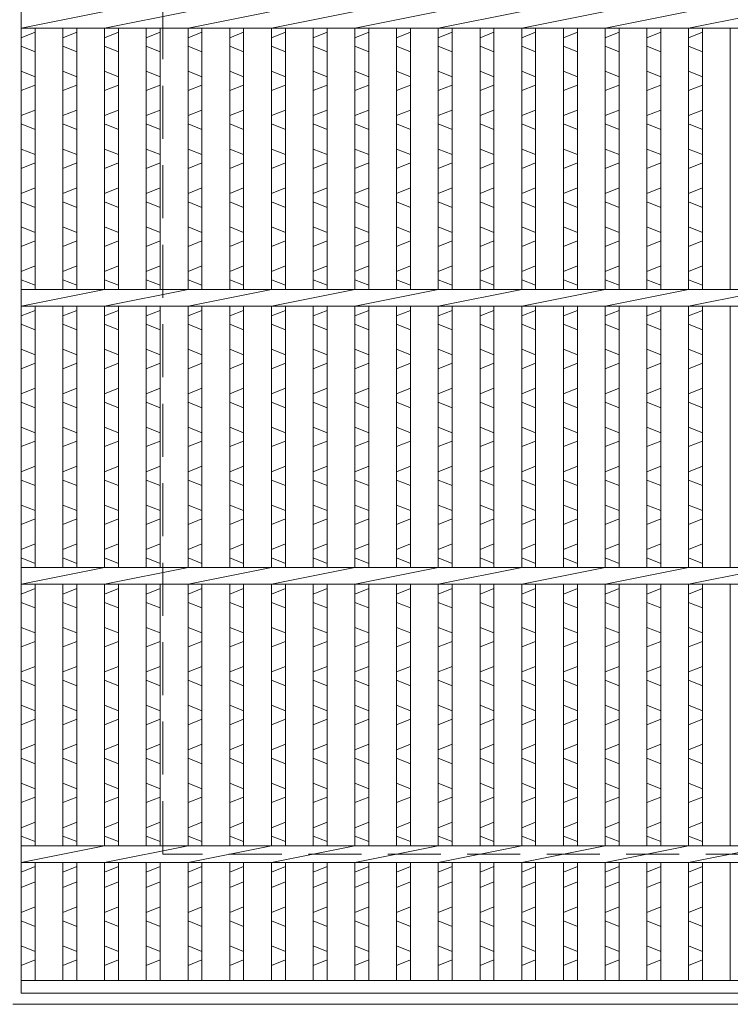
# Model space of a CAD drawing. Units: millimetres. Extents: x -180 to 3168, y -590 to 1778.
# Drawn here: x 79 to 335, y -176 to 178 of the extents above; entities that cross this region are included whole.
import ezdxf

# ---------------------------------------------------------------- set-up
doc = ezdxf.new("R2010")
doc.units = ezdxf.units.MM
doc.linetypes.add('HIDDEN', pattern=[9.525, 6.35, -3.175])
for name, color, linetype, lineweight in [('エンボス', 4, 'Continuous', 5), ('受け枠', 3, 'Continuous', 9), ('本体', 7, 'Continuous', 13)]:
    doc.layers.add(name, color=color, linetype=linetype, lineweight=lineweight)

msp = doc.modelspace()

# ---------------------------------------------------------------- linework, layer by layer
at = {"layer": 'エンボス', "linetype": 'Continuous'}
for p, q in [((79.681, 171.294), (84.681, 173.294)), ((94.681, 171.294), (99.681, 173.294)), ((109.681, 171.294), (114.681, 173.294)), ((124.681, 171.294), (129.681, 173.294)), ((139.681, 171.294), (144.681, 173.294)), ((154.681, 171.294), (159.681, 173.294)), ((169.681, 171.294), (174.681, 173.294)), ((184.681, 171.294), (189.681, 173.294)), ((199.681, 171.294), (204.681, 173.294)), ((214.681, 171.294), (219.681, 173.294)), ((229.681, 171.294), (234.681, 173.294)), ((244.681, 171.294), (249.681, 173.294)), ((259.681, 171.294), (264.681, 173.294)), ((274.681, 171.294), (279.681, 173.294)), ((289.681, 171.294), (294.681, 173.294)), ((304.681, 171.294), (309.681, 173.294)), ((319.681, 171.294), (324.681, 173.294)), ((84.681, 166.294), (79.681, 168.294)), ((99.681, 166.294), (94.681, 168.294)), ((114.681, 166.294), (109.681, 168.294)), ((129.681, 166.294), (124.681, 168.294)), ((144.681, 166.294), (139.681, 168.294)), ((159.681, 166.294), (154.681, 168.294)), ((174.681, 166.294), (169.681, 168.294)), ((189.681, 166.294), (184.681, 168.294)), ((204.681, 166.294), (199.681, 168.294)), ((219.681, 166.294), (214.681, 168.294)), ((234.681, 166.294), (229.681, 168.294)), ((249.681, 166.294), (244.681, 168.294)), ((264.681, 166.294), (259.681, 168.294)), ((279.681, 166.294), (274.681, 168.294)), ((294.681, 166.294), (289.681, 168.294)), ((309.681, 166.294), (304.681, 168.294)), ((324.681, 166.294), (319.681, 168.294)), ((79.681, 159.294), (84.681, 157.294)), ((94.681, 159.294), (99.681, 157.294)), ((109.681, 159.294), (114.681, 157.294)), ((124.681, 159.294), (129.681, 157.294)), ((139.681, 159.294), (144.681, 157.294)), ((154.681, 159.294), (159.681, 157.294)), ((169.681, 159.294), (174.681, 157.294)), ((184.681, 159.294), (189.681, 157.294)), ((199.681, 159.294), (204.681, 157.294)), ((214.681, 159.294), (219.681, 157.294)), ((229.681, 159.294), (234.681, 157.294)), ((244.681, 159.294), (249.681, 157.294)), ((259.681, 159.294), (264.681, 157.294)), ((274.681, 159.294), (279.681, 157.294)), ((289.681, 159.294), (294.681, 157.294)), ((304.681, 159.294), (309.681, 157.294)), ((319.681, 159.294), (324.681, 157.294)), ((84.681, 154.294), (79.681, 152.294)), ((99.681, 154.294), (94.681, 152.294)), ((114.681, 154.294), (109.681, 152.294)), ((129.681, 154.294), (124.681, 152.294)), ((144.681, 154.294), (139.681, 152.294)), ((159.681, 154.294), (154.681, 152.294)), ((174.681, 154.294), (169.681, 152.294)), ((189.681, 154.294), (184.681, 152.294)), ((204.681, 154.294), (199.681, 152.294)), ((219.681, 154.294), (214.681, 152.294)), ((234.681, 154.294), (229.681, 152.294)), ((249.681, 154.294), (244.681, 152.294)), ((264.681, 154.294), (259.681, 152.294)), ((279.681, 154.294), (274.681, 152.294)), ((294.681, 154.294), (289.681, 152.294)), ((309.681, 154.294), (304.681, 152.294)), ((324.681, 154.294), (319.681, 152.294)), ((79.681, 143.294), (84.681, 145.294)), ((94.681, 143.294), (99.681, 145.294)), ((109.681, 143.294), (114.681, 145.294)), ((124.681, 143.294), (129.681, 145.294)), ((139.681, 143.294), (144.681, 145.294)), ((154.681, 143.294), (159.681, 145.294)), ((169.681, 143.294), (174.681, 145.294)), ((184.681, 143.294), (189.681, 145.294)), ((199.681, 143.294), (204.681, 145.294)), ((214.681, 143.294), (219.681, 145.294)), ((229.681, 143.294), (234.681, 145.294)), ((244.681, 143.294), (249.681, 145.294)), ((259.681, 143.294), (264.681, 145.294)), ((274.681, 143.294), (279.681, 145.294)), ((289.681, 143.294), (294.681, 145.294)), ((304.681, 143.294), (309.681, 145.294)), ((319.681, 143.294), (324.681, 145.294)), ((84.681, 138.294), (79.681, 140.294)), ((99.681, 138.294), (94.681, 140.294)), ((114.681, 138.294), (109.681, 140.294)), ((129.681, 138.294), (124.681, 140.294)), ((144.681, 138.294), (139.681, 140.294)), ((159.681, 138.294), (154.681, 140.294)), ((174.681, 138.294), (169.681, 140.294)), ((189.681, 138.294), (184.681, 140.294)), ((204.681, 138.294), (199.681, 140.294)), ((219.681, 138.294), (214.681, 140.294)), ((234.681, 138.294), (229.681, 140.294)), ((249.681, 138.294), (244.681, 140.294)), ((264.681, 138.294), (259.681, 140.294)), ((279.681, 138.294), (274.681, 140.294)), ((294.681, 138.294), (289.681, 140.294)), ((309.681, 138.294), (304.681, 140.294)), ((324.681, 138.294), (319.681, 140.294)), ((79.681, 131.294), (84.681, 129.294)), ((94.681, 131.294), (99.681, 129.294)), ((109.681, 131.294), (114.681, 129.294)), ((124.681, 131.294), (129.681, 129.294)), ((139.681, 131.294), (144.681, 129.294)), ((154.681, 131.294), (159.681, 129.294)), ((169.681, 131.294), (174.681, 129.294)), ((184.681, 131.294), (189.681, 129.294)), ((199.681, 131.294), (204.681, 129.294)), ((214.681, 131.294), (219.681, 129.294)), ((229.681, 131.294), (234.681, 129.294)), ((244.681, 131.294), (249.681, 129.294)), ((259.681, 131.294), (264.681, 129.294)), ((274.681, 131.294), (279.681, 129.294)), ((289.681, 131.294), (294.681, 129.294)), ((304.681, 131.294), (309.681, 129.294)), ((319.681, 131.294), (324.681, 129.294)), ((84.681, 126.294), (79.681, 124.294)), ((99.681, 126.294), (94.681, 124.294)), ((114.681, 126.294), (109.681, 124.294)), ((129.681, 126.294), (124.681, 124.294)), ((144.681, 126.294), (139.681, 124.294)), ((159.681, 126.294), (154.681, 124.294)), ((174.681, 126.294), (169.681, 124.294)), ((189.681, 126.294), (184.681, 124.294)), ((204.681, 126.294), (199.681, 124.294)), ((219.681, 126.294), (214.681, 124.294)), ((234.681, 126.294), (229.681, 124.294)), ((249.681, 126.294), (244.681, 124.294)), ((264.681, 126.294), (259.681, 124.294)), ((279.681, 126.294), (274.681, 124.294)), ((294.681, 126.294), (289.681, 124.294)), ((309.681, 126.294), (304.681, 124.294)), ((324.681, 126.294), (319.681, 124.294)), ((79.681, 115.294), (84.681, 117.294)), ((94.681, 115.294), (99.681, 117.294)), ((109.681, 115.294), (114.681, 117.294)), ((124.681, 115.294), (129.681, 117.294)), ((139.681, 115.294), (144.681, 117.294)), ((154.681, 115.294), (159.681, 117.294)), ((169.681, 115.294), (174.681, 117.294)), ((184.681, 115.294), (189.681, 117.294)), ((199.681, 115.294), (204.681, 117.294)), ((214.681, 115.294), (219.681, 117.294)), ((229.681, 115.294), (234.681, 117.294)), ((244.681, 115.294), (249.681, 117.294)), ((259.681, 115.294), (264.681, 117.294)), ((274.681, 115.294), (279.681, 117.294)), ((289.681, 115.294), (294.681, 117.294)), ((304.681, 115.294), (309.681, 117.294)), ((319.681, 115.294), (324.681, 117.294)), ((84.681, 110.294), (79.681, 112.294)), ((99.681, 110.294), (94.681, 112.294)), ((114.681, 110.294), (109.681, 112.294)), ((129.681, 110.294), (124.681, 112.294)), ((144.681, 110.294), (139.681, 112.294)), ((159.681, 110.294), (154.681, 112.294)), ((174.681, 110.294), (169.681, 112.294)), ((189.681, 110.294), (184.681, 112.294)), ((204.681, 110.294), (199.681, 112.294)), ((219.681, 110.294), (214.681, 112.294)), ((234.681, 110.294), (229.681, 112.294)), ((249.681, 110.294), (244.681, 112.294)), ((264.681, 110.294), (259.681, 112.294)), ((279.681, 110.294), (274.681, 112.294)), ((294.681, 110.294), (289.681, 112.294)), ((309.681, 110.294), (304.681, 112.294)), ((324.681, 110.294), (319.681, 112.294)), ((79.681, 103.294), (84.681, 101.294)), ((94.681, 103.294), (99.681, 101.294)), ((109.681, 103.294), (114.681, 101.294)), ((124.681, 103.294), (129.681, 101.294)), ((139.681, 103.294), (144.681, 101.294)), ((154.681, 103.294), (159.681, 101.294)), ((169.681, 103.294), (174.681, 101.294)), ((184.681, 103.294), (189.681, 101.294)), ((199.681, 103.294), (204.681, 101.294)), ((214.681, 103.294), (219.681, 101.294)), ((229.681, 103.294), (234.681, 101.294)), ((244.681, 103.294), (249.681, 101.294)), ((259.681, 103.294), (264.681, 101.294)), ((274.681, 103.294), (279.681, 101.294)), ((289.681, 103.294), (294.681, 101.294)), ((304.681, 103.294), (309.681, 101.294)), ((319.681, 103.294), (324.681, 101.294)), ((84.681, 98.294), (79.681, 96.294)), ((99.681, 98.294), (94.681, 96.294)), ((114.681, 98.294), (109.681, 96.294)), ((129.681, 98.294), (124.681, 96.294)), ((144.681, 98.294), (139.681, 96.294)), ((159.681, 98.294), (154.681, 96.294)), ((174.681, 98.294), (169.681, 96.294)), ((189.681, 98.294), (184.681, 96.294)), ((204.681, 98.294), (199.681, 96.294)), ((219.681, 98.294), (214.681, 96.294)), ((234.681, 98.294), (229.681, 96.294)), ((249.681, 98.294), (244.681, 96.294)), ((264.681, 98.294), (259.681, 96.294)), ((279.681, 98.294), (274.681, 96.294)), ((294.681, 98.294), (289.681, 96.294)), ((309.681, 98.294), (304.681, 96.294)), ((324.681, 98.294), (319.681, 96.294)), ((79.681, 87.294), (84.681, 89.294)), ((94.681, 87.294), (99.681, 89.294)), ((109.681, 87.294), (114.681, 89.294)), ((124.681, 87.294), (129.681, 89.294)), ((139.681, 87.294), (144.681, 89.294)), ((154.681, 87.294), (159.681, 89.294)), ((169.681, 87.294), (174.681, 89.294)), ((184.681, 87.294), (189.681, 89.294)), ((199.681, 87.294), (204.681, 89.294)), ((214.681, 87.294), (219.681, 89.294)), ((229.681, 87.294), (234.681, 89.294)), ((244.681, 87.294), (249.681, 89.294)), ((259.681, 87.294), (264.681, 89.294)), ((274.681, 87.294), (279.681, 89.294)), ((289.681, 87.294), (294.681, 89.294)), ((304.681, 87.294), (309.681, 89.294)), ((319.681, 87.294), (324.681, 89.294)), ((84.681, 82.294), (79.681, 84.294)), ((99.681, 82.294), (94.681, 84.294)), ((114.681, 82.294), (109.681, 84.294)), ((129.681, 82.294), (124.681, 84.294)), ((144.681, 82.294), (139.681, 84.294)), ((159.681, 82.294), (154.681, 84.294)), ((174.681, 82.294), (169.681, 84.294)), ((189.681, 82.294), (184.681, 84.294)), ((204.681, 82.294), (199.681, 84.294)), ((219.681, 82.294), (214.681, 84.294)), ((234.681, 82.294), (229.681, 84.294)), ((249.681, 82.294), (244.681, 84.294)), ((264.681, 82.294), (259.681, 84.294)), ((279.681, 82.294), (274.681, 84.294)), ((294.681, 82.294), (289.681, 84.294)), ((309.681, 82.294), (304.681, 84.294)), ((324.681, 82.294), (319.681, 84.294)), ((79.681, 71.294), (84.681, 73.294)), ((94.681, 71.294), (99.681, 73.294)), ((109.681, 71.294), (114.681, 73.294)), ((124.681, 71.294), (129.681, 73.294)), ((139.681, 71.294), (144.681, 73.294)), ((154.681, 71.294), (159.681, 73.294)), ((169.681, 71.294), (174.681, 73.294)), ((184.681, 71.294), (189.681, 73.294)), ((199.681, 71.294), (204.681, 73.294)), ((214.681, 71.294), (219.681, 73.294)), ((229.681, 71.294), (234.681, 73.294)), ((244.681, 71.294), (249.681, 73.294)), ((259.681, 71.294), (264.681, 73.294)), ((274.681, 71.294), (279.681, 73.294)), ((289.681, 71.294), (294.681, 73.294)), ((304.681, 71.294), (309.681, 73.294)), ((319.681, 71.294), (324.681, 73.294)), ((84.681, 66.294), (79.681, 68.294)), ((99.681, 66.294), (94.681, 68.294)), ((114.681, 66.294), (109.681, 68.294)), ((129.681, 66.294), (124.681, 68.294)), ((144.681, 66.294), (139.681, 68.294)), ((159.681, 66.294), (154.681, 68.294)), ((174.681, 66.294), (169.681, 68.294)), ((189.681, 66.294), (184.681, 68.294)), ((204.681, 66.294), (199.681, 68.294)), ((219.681, 66.294), (214.681, 68.294)), ((234.681, 66.294), (229.681, 68.294)), ((249.681, 66.294), (244.681, 68.294)), ((264.681, 66.294), (259.681, 68.294)), ((279.681, 66.294), (274.681, 68.294)), ((294.681, 66.294), (289.681, 68.294)), ((309.681, 66.294), (304.681, 68.294)), ((324.681, 66.294), (319.681, 68.294)), ((79.681, 59.294), (84.681, 57.294)), ((94.681, 59.294), (99.681, 57.294)), ((109.681, 59.294), (114.681, 57.294)), ((124.681, 59.294), (129.681, 57.294)), ((139.681, 59.294), (144.681, 57.294)), ((154.681, 59.294), (159.681, 57.294)), ((169.681, 59.294), (174.681, 57.294)), ((184.681, 59.294), (189.681, 57.294)), ((199.681, 59.294), (204.681, 57.294)), ((214.681, 59.294), (219.681, 57.294)), ((229.681, 59.294), (234.681, 57.294)), ((244.681, 59.294), (249.681, 57.294)), ((259.681, 59.294), (264.681, 57.294)), ((274.681, 59.294), (279.681, 57.294)), ((289.681, 59.294), (294.681, 57.294)), ((304.681, 59.294), (309.681, 57.294)), ((319.681, 59.294), (324.681, 57.294)), ((84.681, 54.294), (79.681, 52.294)), ((99.681, 54.294), (94.681, 52.294)), ((114.681, 54.294), (109.681, 52.294)), ((129.681, 54.294), (124.681, 52.294)), ((144.681, 54.294), (139.681, 52.294)), ((159.681, 54.294), (154.681, 52.294)), ((174.681, 54.294), (169.681, 52.294)), ((189.681, 54.294), (184.681, 52.294)), ((204.681, 54.294), (199.681, 52.294)), ((219.681, 54.294), (214.681, 52.294)), ((234.681, 54.294), (229.681, 52.294)), ((249.681, 54.294), (244.681, 52.294)), ((264.681, 54.294), (259.681, 52.294)), ((279.681, 54.294), (274.681, 52.294)), ((294.681, 54.294), (289.681, 52.294)), ((309.681, 54.294), (304.681, 52.294)), ((324.681, 54.294), (319.681, 52.294)), ((79.681, 43.294), (84.681, 45.294)), ((94.681, 43.294), (99.681, 45.294)), ((109.681, 43.294), (114.681, 45.294)), ((124.681, 43.294), (129.681, 45.294)), ((139.681, 43.294), (144.681, 45.294)), ((154.681, 43.294), (159.681, 45.294)), ((169.681, 43.294), (174.681, 45.294)), ((184.681, 43.294), (189.681, 45.294)), ((199.681, 43.294), (204.681, 45.294)), ((214.681, 43.294), (219.681, 45.294)), ((229.681, 43.294), (234.681, 45.294)), ((244.681, 43.294), (249.681, 45.294)), ((259.681, 43.294), (264.681, 45.294)), ((274.681, 43.294), (279.681, 45.294)), ((289.681, 43.294), (294.681, 45.294)), ((304.681, 43.294), (309.681, 45.294)), ((319.681, 43.294), (324.681, 45.294)), ((84.681, 38.294), (79.681, 40.294)), ((99.681, 38.294), (94.681, 40.294)), ((114.681, 38.294), (109.681, 40.294)), ((129.681, 38.294), (124.681, 40.294)), ((144.681, 38.294), (139.681, 40.294)), ((159.681, 38.294), (154.681, 40.294)), ((174.681, 38.294), (169.681, 40.294)), ((189.681, 38.294), (184.681, 40.294)), ((204.681, 38.294), (199.681, 40.294)), ((219.681, 38.294), (214.681, 40.294)), ((234.681, 38.294), (229.681, 40.294)), ((249.681, 38.294), (244.681, 40.294)), ((264.681, 38.294), (259.681, 40.294)), ((279.681, 38.294), (274.681, 40.294)), ((294.681, 38.294), (289.681, 40.294)), ((309.681, 38.294), (304.681, 40.294)), ((324.681, 38.294), (319.681, 40.294)), ((79.681, 31.294), (84.681, 29.294)), ((94.681, 31.294), (99.681, 29.294)), ((109.681, 31.294), (114.681, 29.294)), ((124.681, 31.294), (129.681, 29.294)), ((139.681, 31.294), (144.681, 29.294)), ((154.681, 31.294), (159.681, 29.294)), ((169.681, 31.294), (174.681, 29.294)), ((184.681, 31.294), (189.681, 29.294)), ((199.681, 31.294), (204.681, 29.294)), ((214.681, 31.294), (219.681, 29.294)), ((229.681, 31.294), (234.681, 29.294)), ((244.681, 31.294), (249.681, 29.294)), ((259.681, 31.294), (264.681, 29.294)), ((274.681, 31.294), (279.681, 29.294)), ((289.681, 31.294), (294.681, 29.294)), ((304.681, 31.294), (309.681, 29.294)), ((319.681, 31.294), (324.681, 29.294)), ((84.681, 26.294), (79.681, 24.294)), ((99.681, 26.294), (94.681, 24.294)), ((114.681, 26.294), (109.681, 24.294)), ((129.681, 26.294), (124.681, 24.294)), ((144.681, 26.294), (139.681, 24.294)), ((159.681, 26.294), (154.681, 24.294)), ((174.681, 26.294), (169.681, 24.294)), ((189.681, 26.294), (184.681, 24.294)), ((204.681, 26.294), (199.681, 24.294)), ((219.681, 26.294), (214.681, 24.294)), ((234.681, 26.294), (229.681, 24.294)), ((249.681, 26.294), (244.681, 24.294)), ((264.681, 26.294), (259.681, 24.294)), ((279.681, 26.294), (274.681, 24.294)), ((294.681, 26.294), (289.681, 24.294)), ((309.681, 26.294), (304.681, 24.294)), ((324.681, 26.294), (319.681, 24.294)), ((79.681, 15.294), (84.681, 17.294)), ((94.681, 15.294), (99.681, 17.294)), ((109.681, 15.294), (114.681, 17.294)), ((124.681, 15.294), (129.681, 17.294)), ((139.681, 15.294), (144.681, 17.294)), ((154.681, 15.294), (159.681, 17.294)), ((169.681, 15.294), (174.681, 17.294)), ((184.681, 15.294), (189.681, 17.294)), ((199.681, 15.294), (204.681, 17.294)), ((214.681, 15.294), (219.681, 17.294)), ((229.681, 15.294), (234.681, 17.294)), ((244.681, 15.294), (249.681, 17.294)), ((259.681, 15.294), (264.681, 17.294)), ((274.681, 15.294), (279.681, 17.294)), ((289.681, 15.294), (294.681, 17.294)), ((304.681, 15.294), (309.681, 17.294)), ((319.681, 15.294), (324.681, 17.294)), ((84.681, 10.294), (79.681, 12.294)), ((99.681, 10.294), (94.681, 12.294)), ((114.681, 10.294), (109.681, 12.294)), ((129.681, 10.294), (124.681, 12.294)), ((144.681, 10.294), (139.681, 12.294)), ((159.681, 10.294), (154.681, 12.294)), ((174.681, 10.294), (169.681, 12.294)), ((189.681, 10.294), (184.681, 12.294)), ((204.681, 10.294), (199.681, 12.294)), ((219.681, 10.294), (214.681, 12.294)), ((234.681, 10.294), (229.681, 12.294)), ((249.681, 10.294), (244.681, 12.294)), ((264.681, 10.294), (259.681, 12.294)), ((279.681, 10.294), (274.681, 12.294)), ((294.681, 10.294), (289.681, 12.294)), ((309.681, 10.294), (304.681, 12.294)), ((324.681, 10.294), (319.681, 12.294)), ((79.681, 3.294), (84.681, 1.294)), ((94.681, 3.294), (99.681, 1.294)), ((109.681, 3.294), (114.681, 1.294)), ((124.681, 3.294), (129.681, 1.294)), ((139.681, 3.294), (144.681, 1.294)), ((154.681, 3.294), (159.681, 1.294)), ((169.681, 3.294), (174.681, 1.294)), ((184.681, 3.294), (189.681, 1.294)), ((199.681, 3.294), (204.681, 1.294)), ((214.681, 3.294), (219.681, 1.294)), ((229.681, 3.294), (234.681, 1.294)), ((244.681, 3.294), (249.681, 1.294)), ((259.681, 3.294), (264.681, 1.294)), ((274.681, 3.294), (279.681, 1.294)), ((289.681, 3.294), (294.681, 1.294)), ((304.681, 3.294), (309.681, 1.294)), ((319.681, 3.294), (324.681, 1.294)), ((84.681, -1.706), (79.681, -3.706)), ((99.681, -1.706), (94.681, -3.706)), ((114.681, -1.706), (109.681, -3.706)), ((129.681, -1.706), (124.681, -3.706)), ((144.681, -1.706), (139.681, -3.706)), ((159.681, -1.706), (154.681, -3.706)), ((174.681, -1.706), (169.681, -3.706)), ((189.681, -1.706), (184.681, -3.706)), ((204.681, -1.706), (199.681, -3.706)), ((219.681, -1.706), (214.681, -3.706)), ((234.681, -1.706), (229.681, -3.706)), ((249.681, -1.706), (244.681, -3.706)), ((264.681, -1.706), (259.681, -3.706)), ((279.681, -1.706), (274.681, -3.706)), ((294.681, -1.706), (289.681, -3.706)), ((309.681, -1.706), (304.681, -3.706)), ((324.681, -1.706), (319.681, -3.706)), ((79.681, -12.706), (84.681, -10.706)), ((94.681, -12.706), (99.681, -10.706)), ((109.681, -12.706), (114.681, -10.706)), ((124.681, -12.706), (129.681, -10.706)), ((139.681, -12.706), (144.681, -10.706)), ((154.681, -12.706), (159.681, -10.706)), ((169.681, -12.706), (174.681, -10.706)), ((184.681, -12.706), (189.681, -10.706)), ((199.681, -12.706), (204.681, -10.706)), ((214.681, -12.706), (219.681, -10.706)), ((229.681, -12.706), (234.681, -10.706)), ((244.681, -12.706), (249.681, -10.706)), ((259.681, -12.706), (264.681, -10.706)), ((274.681, -12.706), (279.681, -10.706)), ((289.681, -12.706), (294.681, -10.706)), ((304.681, -12.706), (309.681, -10.706)), ((319.681, -12.706), (324.681, -10.706)), ((84.681, -17.706), (79.681, -15.706)), ((99.681, -17.706), (94.681, -15.706)), ((114.681, -17.706), (109.681, -15.706)), ((129.681, -17.706), (124.681, -15.706)), ((144.681, -17.706), (139.681, -15.706)), ((159.681, -17.706), (154.681, -15.706)), ((174.681, -17.706), (169.681, -15.706)), ((189.681, -17.706), (184.681, -15.706)), ((204.681, -17.706), (199.681, -15.706)), ((219.681, -17.706), (214.681, -15.706)), ((234.681, -17.706), (229.681, -15.706)), ((249.681, -17.706), (244.681, -15.706)), ((264.681, -17.706), (259.681, -15.706)), ((279.681, -17.706), (274.681, -15.706)), ((294.681, -17.706), (289.681, -15.706)), ((309.681, -17.706), (304.681, -15.706)), ((324.681, -17.706), (319.681, -15.706)), ((79.681, -28.706), (84.681, -26.706)), ((94.681, -28.706), (99.681, -26.706)), ((109.681, -28.706), (114.681, -26.706)), ((124.681, -28.706), (129.681, -26.706)), ((139.681, -28.706), (144.681, -26.706)), ((154.681, -28.706), (159.681, -26.706)), ((169.681, -28.706), (174.681, -26.706)), ((184.681, -28.706), (189.681, -26.706)), ((199.681, -28.706), (204.681, -26.706)), ((214.681, -28.706), (219.681, -26.706)), ((229.681, -28.706), (234.681, -26.706)), ((244.681, -28.706), (249.681, -26.706)), ((259.681, -28.706), (264.681, -26.706)), ((274.681, -28.706), (279.681, -26.706)), ((289.681, -28.706), (294.681, -26.706)), ((304.681, -28.706), (309.681, -26.706)), ((319.681, -28.706), (324.681, -26.706)), ((84.681, -33.706), (79.681, -31.706)), ((99.681, -33.706), (94.681, -31.706)), ((114.681, -33.706), (109.681, -31.706)), ((129.681, -33.706), (124.681, -31.706)), ((144.681, -33.706), (139.681, -31.706)), ((159.681, -33.706), (154.681, -31.706)), ((174.681, -33.706), (169.681, -31.706)), ((189.681, -33.706), (184.681, -31.706)), ((204.681, -33.706), (199.681, -31.706)), ((219.681, -33.706), (214.681, -31.706)), ((234.681, -33.706), (229.681, -31.706)), ((249.681, -33.706), (244.681, -31.706)), ((264.681, -33.706), (259.681, -31.706)), ((279.681, -33.706), (274.681, -31.706)), ((294.681, -33.706), (289.681, -31.706)), ((309.681, -33.706), (304.681, -31.706)), ((324.681, -33.706), (319.681, -31.706)), ((79.681, -40.706), (84.681, -42.706)), ((94.681, -40.706), (99.681, -42.706)), ((109.681, -40.706), (114.681, -42.706)), ((124.681, -40.706), (129.681, -42.706)), ((139.681, -40.706), (144.681, -42.706)), ((154.681, -40.706), (159.681, -42.706)), ((169.681, -40.706), (174.681, -42.706)), ((184.681, -40.706), (189.681, -42.706)), ((199.681, -40.706), (204.681, -42.706)), ((214.681, -40.706), (219.681, -42.706)), ((229.681, -40.706), (234.681, -42.706)), ((244.681, -40.706), (249.681, -42.706)), ((259.681, -40.706), (264.681, -42.706)), ((274.681, -40.706), (279.681, -42.706)), ((289.681, -40.706), (294.681, -42.706)), ((304.681, -40.706), (309.681, -42.706)), ((319.681, -40.706), (324.681, -42.706)), ((84.681, -45.706), (79.681, -47.706)), ((99.681, -45.706), (94.681, -47.706)), ((114.681, -45.706), (109.681, -47.706)), ((129.681, -45.706), (124.681, -47.706)), ((144.681, -45.706), (139.681, -47.706)), ((159.681, -45.706), (154.681, -47.706)), ((174.681, -45.706), (169.681, -47.706)), ((189.681, -45.706), (184.681, -47.706)), ((204.681, -45.706), (199.681, -47.706)), ((219.681, -45.706), (214.681, -47.706)), ((234.681, -45.706), (229.681, -47.706)), ((249.681, -45.706), (244.681, -47.706)), ((264.681, -45.706), (259.681, -47.706)), ((279.681, -45.706), (274.681, -47.706)), ((294.681, -45.706), (289.681, -47.706)), ((309.681, -45.706), (304.681, -47.706)), ((324.681, -45.706), (319.681, -47.706)), ((79.681, -56.706), (84.681, -54.706)), ((94.681, -56.706), (99.681, -54.706)), ((109.681, -56.706), (114.681, -54.706)), ((124.681, -56.706), (129.681, -54.706)), ((139.681, -56.706), (144.681, -54.706)), ((154.681, -56.706), (159.681, -54.706)), ((169.681, -56.706), (174.681, -54.706)), ((184.681, -56.706), (189.681, -54.706)), ((199.681, -56.706), (204.681, -54.706)), ((214.681, -56.706), (219.681, -54.706)), ((229.681, -56.706), (234.681, -54.706)), ((244.681, -56.706), (249.681, -54.706)), ((259.681, -56.706), (264.681, -54.706)), ((274.681, -56.706), (279.681, -54.706)), ((289.681, -56.706), (294.681, -54.706)), ((304.681, -56.706), (309.681, -54.706)), ((319.681, -56.706), (324.681, -54.706)), ((84.681, -61.706), (79.681, -59.706)), ((99.681, -61.706), (94.681, -59.706)), ((114.681, -61.706), (109.681, -59.706)), ((129.681, -61.706), (124.681, -59.706)), ((144.681, -61.706), (139.681, -59.706)), ((159.681, -61.706), (154.681, -59.706)), ((174.681, -61.706), (169.681, -59.706)), ((189.681, -61.706), (184.681, -59.706)), ((204.681, -61.706), (199.681, -59.706)), ((219.681, -61.706), (214.681, -59.706)), ((234.681, -61.706), (229.681, -59.706)), ((249.681, -61.706), (244.681, -59.706)), ((264.681, -61.706), (259.681, -59.706)), ((279.681, -61.706), (274.681, -59.706)), ((294.681, -61.706), (289.681, -59.706)), ((309.681, -61.706), (304.681, -59.706)), ((324.681, -61.706), (319.681, -59.706)), ((79.681, -68.706), (84.681, -70.706)), ((94.681, -68.706), (99.681, -70.706)), ((109.681, -68.706), (114.681, -70.706)), ((124.681, -68.706), (129.681, -70.706)), ((139.681, -68.706), (144.681, -70.706)), ((154.681, -68.706), (159.681, -70.706)), ((169.681, -68.706), (174.681, -70.706)), ((184.681, -68.706), (189.681, -70.706)), ((199.681, -68.706), (204.681, -70.706)), ((214.681, -68.706), (219.681, -70.706)), ((229.681, -68.706), (234.681, -70.706)), ((244.681, -68.706), (249.681, -70.706)), ((259.681, -68.706), (264.681, -70.706)), ((274.681, -68.706), (279.681, -70.706)), ((289.681, -68.706), (294.681, -70.706)), ((304.681, -68.706), (309.681, -70.706)), ((319.681, -68.706), (324.681, -70.706)), ((84.681, -73.706), (79.681, -75.706)), ((99.681, -73.706), (94.681, -75.706)), ((114.681, -73.706), (109.681, -75.706)), ((129.681, -73.706), (124.681, -75.706)), ((144.681, -73.706), (139.681, -75.706)), ((159.681, -73.706), (154.681, -75.706)), ((174.681, -73.706), (169.681, -75.706)), ((189.681, -73.706), (184.681, -75.706)), ((204.681, -73.706), (199.681, -75.706)), ((219.681, -73.706), (214.681, -75.706)), ((234.681, -73.706), (229.681, -75.706)), ((249.681, -73.706), (244.681, -75.706)), ((264.681, -73.706), (259.681, -75.706)), ((279.681, -73.706), (274.681, -75.706)), ((294.681, -73.706), (289.681, -75.706)), ((309.681, -73.706), (304.681, -75.706)), ((324.681, -73.706), (319.681, -75.706)), ((79.681, -84.706), (84.681, -82.706)), ((94.681, -84.706), (99.681, -82.706)), ((109.681, -84.706), (114.681, -82.706)), ((124.681, -84.706), (129.681, -82.706)), ((139.681, -84.706), (144.681, -82.706)), ((154.681, -84.706), (159.681, -82.706)), ((169.681, -84.706), (174.681, -82.706)), ((184.681, -84.706), (189.681, -82.706)), ((199.681, -84.706), (204.681, -82.706)), ((214.681, -84.706), (219.681, -82.706)), ((229.681, -84.706), (234.681, -82.706)), ((244.681, -84.706), (249.681, -82.706)), ((259.681, -84.706), (264.681, -82.706)), ((274.681, -84.706), (279.681, -82.706)), ((289.681, -84.706), (294.681, -82.706)), ((304.681, -84.706), (309.681, -82.706)), ((319.681, -84.706), (324.681, -82.706)), ((84.681, -89.706), (79.681, -87.706)), ((99.681, -89.706), (94.681, -87.706)), ((114.681, -89.706), (109.681, -87.706)), ((129.681, -89.706), (124.681, -87.706)), ((144.681, -89.706), (139.681, -87.706)), ((159.681, -89.706), (154.681, -87.706)), ((174.681, -89.706), (169.681, -87.706)), ((189.681, -89.706), (184.681, -87.706)), ((204.681, -89.706), (199.681, -87.706)), ((219.681, -89.706), (214.681, -87.706)), ((234.681, -89.706), (229.681, -87.706)), ((249.681, -89.706), (244.681, -87.706)), ((264.681, -89.706), (259.681, -87.706)), ((279.681, -89.706), (274.681, -87.706)), ((294.681, -89.706), (289.681, -87.706)), ((309.681, -89.706), (304.681, -87.706)), ((324.681, -89.706), (319.681, -87.706)), ((79.681, -96.706), (84.681, -98.706)), ((94.681, -96.706), (99.681, -98.706)), ((109.681, -96.706), (114.681, -98.706)), ((124.681, -96.706), (129.681, -98.706)), ((139.681, -96.706), (144.681, -98.706)), ((154.681, -96.706), (159.681, -98.706)), ((169.681, -96.706), (174.681, -98.706)), ((184.681, -96.706), (189.681, -98.706)), ((199.681, -96.706), (204.681, -98.706)), ((214.681, -96.706), (219.681, -98.706)), ((229.681, -96.706), (234.681, -98.706)), ((244.681, -96.706), (249.681, -98.706)), ((259.681, -96.706), (264.681, -98.706)), ((274.681, -96.706), (279.681, -98.706)), ((289.681, -96.706), (294.681, -98.706)), ((304.681, -96.706), (309.681, -98.706)), ((319.681, -96.706), (324.681, -98.706)), ((84.681, -101.706), (79.681, -103.706)), ((99.681, -101.706), (94.681, -103.706)), ((114.681, -101.706), (109.681, -103.706)), ((129.681, -101.706), (124.681, -103.706)), ((144.681, -101.706), (139.681, -103.706)), ((159.681, -101.706), (154.681, -103.706)), ((174.681, -101.706), (169.681, -103.706)), ((189.681, -101.706), (184.681, -103.706)), ((204.681, -101.706), (199.681, -103.706)), ((219.681, -101.706), (214.681, -103.706)), ((234.681, -101.706), (229.681, -103.706)), ((249.681, -101.706), (244.681, -103.706)), ((264.681, -101.706), (259.681, -103.706)), ((279.681, -101.706), (274.681, -103.706)), ((294.681, -101.706), (289.681, -103.706)), ((309.681, -101.706), (304.681, -103.706)), ((324.681, -101.706), (319.681, -103.706)), ((79.681, -112.706), (84.681, -110.706)), ((94.681, -112.706), (99.681, -110.706)), ((109.681, -112.706), (114.681, -110.706)), ((124.681, -112.706), (129.681, -110.706)), ((139.681, -112.706), (144.681, -110.706)), ((154.681, -112.706), (159.681, -110.706)), ((169.681, -112.706), (174.681, -110.706)), ((184.681, -112.706), (189.681, -110.706)), ((199.681, -112.706), (204.681, -110.706)), ((214.681, -112.706), (219.681, -110.706)), ((229.681, -112.706), (234.681, -110.706)), ((244.681, -112.706), (249.681, -110.706)), ((259.681, -112.706), (264.681, -110.706)), ((274.681, -112.706), (279.681, -110.706)), ((289.681, -112.706), (294.681, -110.706)), ((304.681, -112.706), (309.681, -110.706)), ((319.681, -112.706), (324.681, -110.706)), ((84.681, -117.706), (79.681, -115.706)), ((99.681, -117.706), (94.681, -115.706)), ((114.681, -117.706), (109.681, -115.706)), ((129.681, -117.706), (124.681, -115.706)), ((144.681, -117.706), (139.681, -115.706)), ((159.681, -117.706), (154.681, -115.706)), ((174.681, -117.706), (169.681, -115.706)), ((189.681, -117.706), (184.681, -115.706)), ((204.681, -117.706), (199.681, -115.706)), ((219.681, -117.706), (214.681, -115.706)), ((234.681, -117.706), (229.681, -115.706)), ((249.681, -117.706), (244.681, -115.706)), ((264.681, -117.706), (259.681, -115.706)), ((279.681, -117.706), (274.681, -115.706)), ((294.681, -117.706), (289.681, -115.706)), ((309.681, -117.706), (304.681, -115.706)), ((324.681, -117.706), (319.681, -115.706)), ((79.681, -128.706), (84.681, -126.706)), ((94.681, -128.706), (99.681, -126.706)), ((109.681, -128.706), (114.681, -126.706)), ((124.681, -128.706), (129.681, -126.706)), ((139.681, -128.706), (144.681, -126.706)), ((154.681, -128.706), (159.681, -126.706)), ((169.681, -128.706), (174.681, -126.706)), ((184.681, -128.706), (189.681, -126.706)), ((199.681, -128.706), (204.681, -126.706)), ((214.681, -128.706), (219.681, -126.706)), ((229.681, -128.706), (234.681, -126.706)), ((244.681, -128.706), (249.681, -126.706)), ((259.681, -128.706), (264.681, -126.706)), ((274.681, -128.706), (279.681, -126.706)), ((289.681, -128.706), (294.681, -126.706)), ((304.681, -128.706), (309.681, -126.706)), ((319.681, -128.706), (324.681, -126.706)), ((84.681, -132.206), (79.681, -134.206)), ((99.681, -132.206), (94.681, -134.206)), ((114.681, -132.206), (109.681, -134.206)), ((129.681, -132.206), (124.681, -134.206)), ((144.681, -132.206), (139.681, -134.206)), ((159.681, -132.206), (154.681, -134.206)), ((174.681, -132.206), (169.681, -134.206)), ((189.681, -132.206), (184.681, -134.206)), ((204.681, -132.206), (199.681, -134.206)), ((219.681, -132.206), (214.681, -134.206)), ((234.681, -132.206), (229.681, -134.206)), ((249.681, -132.206), (244.681, -134.206)), ((264.681, -132.206), (259.681, -134.206)), ((279.681, -132.206), (274.681, -134.206)), ((294.681, -132.206), (289.681, -134.206)), ((309.681, -132.206), (304.681, -134.206)), ((324.681, -132.206), (319.681, -134.206)), ((79.681, -143.206), (84.681, -141.206)), ((94.681, -143.206), (99.681, -141.206)), ((109.681, -143.206), (114.681, -141.206)), ((124.681, -143.206), (129.681, -141.206)), ((139.681, -143.206), (144.681, -141.206)), ((154.681, -143.206), (159.681, -141.206)), ((169.681, -143.206), (174.681, -141.206)), ((184.681, -143.206), (189.681, -141.206)), ((199.681, -143.206), (204.681, -141.206)), ((214.681, -143.206), (219.681, -141.206)), ((229.681, -143.206), (234.681, -141.206)), ((244.681, -143.206), (249.681, -141.206)), ((259.681, -143.206), (264.681, -141.206)), ((274.681, -143.206), (279.681, -141.206)), ((289.681, -143.206), (294.681, -141.206)), ((304.681, -143.206), (309.681, -141.206)), ((319.681, -143.206), (324.681, -141.206)), ((84.681, -148.206), (79.681, -146.206)), ((99.681, -148.206), (94.681, -146.206)), ((114.681, -148.206), (109.681, -146.206)), ((129.681, -148.206), (124.681, -146.206)), ((144.681, -148.206), (139.681, -146.206)), ((159.681, -148.206), (154.681, -146.206)), ((174.681, -148.206), (169.681, -146.206)), ((189.681, -148.206), (184.681, -146.206)), ((204.681, -148.206), (199.681, -146.206)), ((219.681, -148.206), (214.681, -146.206)), ((234.681, -148.206), (229.681, -146.206)), ((249.681, -148.206), (244.681, -146.206)), ((264.681, -148.206), (259.681, -146.206)), ((279.681, -148.206), (274.681, -146.206)), ((294.681, -148.206), (289.681, -146.206)), ((309.681, -148.206), (304.681, -146.206)), ((324.681, -148.206), (319.681, -146.206)), ((79.681, -155.206), (84.681, -157.206)), ((94.681, -155.206), (99.681, -157.206)), ((109.681, -155.206), (114.681, -157.206)), ((124.681, -155.206), (129.681, -157.206)), ((139.681, -155.206), (144.681, -157.206)), ((154.681, -155.206), (159.681, -157.206)), ((169.681, -155.206), (174.681, -157.206)), ((184.681, -155.206), (189.681, -157.206)), ((199.681, -155.206), (204.681, -157.206)), ((214.681, -155.206), (219.681, -157.206)), ((229.681, -155.206), (234.681, -157.206)), ((244.681, -155.206), (249.681, -157.206)), ((259.681, -155.206), (264.681, -157.206)), ((274.681, -155.206), (279.681, -157.206)), ((289.681, -155.206), (294.681, -157.206)), ((304.681, -155.206), (309.681, -157.206)), ((319.681, -155.206), (324.681, -157.206)), ((84.681, -160.206), (79.681, -162.206)), ((99.681, -160.206), (94.681, -162.206)), ((114.681, -160.206), (109.681, -162.206)), ((129.681, -160.206), (124.681, -162.206)), ((144.681, -160.206), (139.681, -162.206)), ((159.681, -160.206), (154.681, -162.206)), ((174.681, -160.206), (169.681, -162.206)), ((189.681, -160.206), (184.681, -162.206)), ((204.681, -160.206), (199.681, -162.206)), ((219.681, -160.206), (214.681, -162.206)), ((234.681, -160.206), (229.681, -162.206)), ((249.681, -160.206), (244.681, -162.206)), ((264.681, -160.206), (259.681, -162.206)), ((279.681, -160.206), (274.681, -162.206)), ((294.681, -160.206), (289.681, -162.206)), ((309.681, -160.206), (304.681, -162.206)), ((324.681, -160.206), (319.681, -162.206))]:
    msp.add_line(p, q, dxfattribs=at)
at = {"layer": '受け枠', "linetype": 'HIDDEN', "ltscale": 3}
for p, q in [((130.681, -122.206), (130.681, 777.794)), ((1030.681, -122.206), (130.681, -122.206))]:
    msp.add_line(p, q, dxfattribs=at)
at = {"layer": '受け枠', "ltscale": 3}
msp.add_line((1084.681, -176.206), (76.681, -176.206), dxfattribs=at)
at = {"layer": '本体', "ltscale": 3}
for p, q in [((79.681, 827.794), (79.681, -172.206)), ((79.681, 174.794), (109.681, 180.794)), ((109.681, 174.794), (139.681, 180.794)), ((139.681, 174.794), (169.681, 180.794)), ((169.681, 174.794), (199.681, 180.794)), ((199.681, 174.794), (229.681, 180.794)), ((229.681, 174.794), (259.681, 180.794)), ((259.681, 174.794), (289.681, 180.794)), ((289.681, 174.794), (319.681, 180.794)), ((319.681, 174.794), (349.681, 180.794)), ((79.681, 174.794), (594.681, 174.794)), ((84.681, 174.794), (84.681, 80.794)), ((94.681, 174.794), (94.681, 80.794)), ((99.681, 174.794), (99.681, 80.794)), ((109.681, 174.794), (109.681, 80.794)), ((114.681, 174.794), (114.681, 80.794)), ((124.681, 174.794), (124.681, 80.794)), ((129.681, 174.794), (129.681, 80.794)), ((139.681, 174.794), (139.681, 80.794)), ((144.681, 174.794), (144.681, 80.794)), ((154.681, 174.794), (154.681, 80.794)), ((159.681, 174.794), (159.681, 80.794)), ((169.681, 174.794), (169.681, 80.794)), ((174.681, 174.794), (174.681, 80.794)), ((184.681, 174.794), (184.681, 80.794)), ((189.681, 174.794), (189.681, 80.794)), ((199.681, 174.794), (199.681, 80.794)), ((204.681, 174.794), (204.681, 80.794)), ((214.681, 174.794), (214.681, 80.794)), ((219.681, 174.794), (219.681, 80.794)), ((229.681, 174.794), (229.681, 80.794)), ((234.681, 174.794), (234.681, 80.794)), ((244.681, 174.794), (244.681, 80.794)), ((249.681, 174.794), (249.681, 80.794)), ((259.681, 174.794), (259.681, 80.794)), ((264.681, 174.794), (264.681, 80.794)), ((274.681, 174.794), (274.681, 80.794)), ((279.681, 174.794), (279.681, 80.794)), ((289.681, 174.794), (289.681, 80.794)), ((294.681, 174.794), (294.681, 80.794)), ((304.681, 174.794), (304.681, 80.794)), ((309.681, 174.794), (309.681, 80.794)), ((319.681, 174.794), (319.681, 80.794)), ((324.681, 174.794), (324.681, 80.794)), ((334.681, 174.794), (334.681, 80.794)), ((79.681, 80.794), (594.681, 80.794)), ((79.681, 74.794), (109.681, 80.794)), ((109.681, 74.794), (139.681, 80.794)), ((139.681, 74.794), (169.681, 80.794)), ((169.681, 74.794), (199.681, 80.794)), ((199.681, 74.794), (229.681, 80.794)), ((229.681, 74.794), (259.681, 80.794)), ((259.681, 74.794), (289.681, 80.794)), ((289.681, 74.794), (319.681, 80.794)), ((319.681, 74.794), (349.681, 80.794)), ((79.681, 74.794), (594.681, 74.794)), ((84.681, 74.794), (84.681, -19.206)), ((94.681, 74.794), (94.681, -19.206)), ((99.681, 74.794), (99.681, -19.206)), ((109.681, 74.794), (109.681, -19.206)), ((114.681, 74.794), (114.681, -19.206)), ((124.681, 74.794), (124.681, -19.206)), ((129.681, 74.794), (129.681, -19.206)), ((139.681, 74.794), (139.681, -19.206)), ((144.681, 74.794), (144.681, -19.206)), ((154.681, 74.794), (154.681, -19.206)), ((159.681, 74.794), (159.681, -19.206)), ((169.681, 74.794), (169.681, -19.206)), ((174.681, 74.794), (174.681, -19.206)), ((184.681, 74.794), (184.681, -19.206)), ((189.681, 74.794), (189.681, -19.206)), ((199.681, 74.794), (199.681, -19.206)), ((204.681, 74.794), (204.681, -19.206)), ((214.681, 74.794), (214.681, -19.206)), ((219.681, 74.794), (219.681, -19.206)), ((229.681, 74.794), (229.681, -19.206)), ((234.681, 74.794), (234.681, -19.206)), ((244.681, 74.794), (244.681, -19.206)), ((249.681, 74.794), (249.681, -19.206)), ((259.681, 74.794), (259.681, -19.206)), ((264.681, 74.794), (264.681, -19.206)), ((274.681, 74.794), (274.681, -19.206)), ((279.681, 74.794), (279.681, -19.206)), ((289.681, 74.794), (289.681, -19.206)), ((294.681, 74.794), (294.681, -19.206)), ((304.681, 74.794), (304.681, -19.206)), ((309.681, 74.794), (309.681, -19.206)), ((319.681, 74.794), (319.681, -19.206)), ((324.681, 74.794), (324.681, -19.206)), ((334.681, 74.794), (334.681, -19.206)), ((79.681, -19.206), (594.681, -19.206)), ((79.681, -25.206), (109.681, -19.206)), ((109.681, -25.206), (139.681, -19.206)), ((139.681, -25.206), (169.681, -19.206)), ((169.681, -25.206), (199.681, -19.206)), ((199.681, -25.206), (229.681, -19.206)), ((229.681, -25.206), (259.681, -19.206)), ((259.681, -25.206), (289.681, -19.206)), ((289.681, -25.206), (319.681, -19.206)), ((319.681, -25.206), (349.681, -19.206)), ((79.681, -25.206), (594.681, -25.206)), ((84.681, -25.206), (84.681, -119.206)), ((94.681, -25.206), (94.681, -119.206)), ((99.681, -25.206), (99.681, -119.206)), ((109.681, -25.206), (109.681, -119.206)), ((114.681, -25.206), (114.681, -119.206)), ((124.681, -25.206), (124.681, -119.206)), ((129.681, -25.206), (129.681, -119.206)), ((139.681, -25.206), (139.681, -119.206)), ((144.681, -25.206), (144.681, -119.206)), ((154.681, -25.206), (154.681, -119.206)), ((159.681, -25.206), (159.681, -119.206)), ((169.681, -25.206), (169.681, -119.206)), ((174.681, -25.206), (174.681, -119.206)), ((184.681, -25.206), (184.681, -119.206)), ((189.681, -25.206), (189.681, -119.206)), ((199.681, -25.206), (199.681, -119.206)), ((204.681, -25.206), (204.681, -119.206)), ((214.681, -25.206), (214.681, -119.206)), ((219.681, -25.206), (219.681, -119.206)), ((229.681, -25.206), (229.681, -119.206)), ((234.681, -25.206), (234.681, -119.206)), ((244.681, -25.206), (244.681, -119.206)), ((249.681, -25.206), (249.681, -119.206)), ((259.681, -25.206), (259.681, -119.206)), ((264.681, -25.206), (264.681, -119.206)), ((274.681, -25.206), (274.681, -119.206)), ((279.681, -25.206), (279.681, -119.206)), ((289.681, -25.206), (289.681, -119.206)), ((294.681, -25.206), (294.681, -119.206)), ((304.681, -25.206), (304.681, -119.206)), ((309.681, -25.206), (309.681, -119.206)), ((319.681, -25.206), (319.681, -119.206)), ((324.681, -25.206), (324.681, -119.206)), ((334.681, -25.206), (334.681, -119.206)), ((79.681, -119.206), (594.681, -119.206)), ((79.681, -125.206), (109.681, -119.206)), ((109.681, -125.206), (139.681, -119.206)), ((139.681, -125.206), (169.681, -119.206)), ((169.681, -125.206), (199.681, -119.206)), ((199.681, -125.206), (229.681, -119.206)), ((229.681, -125.206), (259.681, -119.206)), ((259.681, -125.206), (289.681, -119.206)), ((289.681, -125.206), (319.681, -119.206)), ((319.681, -125.206), (349.681, -119.206)), ((79.681, -125.206), (594.681, -125.206)), ((84.681, -125.206), (84.681, -167.706)), ((94.681, -125.206), (94.681, -167.706)), ((99.681, -125.206), (99.681, -167.706)), ((109.681, -125.206), (109.681, -167.706)), ((114.681, -125.206), (114.681, -167.706)), ((124.681, -125.206), (124.681, -167.706)), ((129.681, -125.206), (129.681, -167.706)), ((139.681, -125.206), (139.681, -167.706)), ((144.681, -125.206), (144.681, -167.706)), ((154.681, -125.206), (154.681, -167.706)), ((159.681, -125.206), (159.681, -167.706)), ((169.681, -125.206), (169.681, -167.706)), ((174.681, -125.206), (174.681, -167.706)), ((184.681, -125.206), (184.681, -167.706)), ((189.681, -125.206), (189.681, -167.706)), ((199.681, -125.206), (199.681, -167.706)), ((204.681, -125.206), (204.681, -167.706)), ((214.681, -125.206), (214.681, -167.706)), ((219.681, -125.206), (219.681, -167.706)), ((229.681, -125.206), (229.681, -167.706)), ((234.681, -125.206), (234.681, -167.706)), ((244.681, -125.206), (244.681, -167.706)), ((249.681, -125.206), (249.681, -167.706)), ((259.681, -125.206), (259.681, -167.706)), ((264.681, -125.206), (264.681, -167.706)), ((274.681, -125.206), (274.681, -167.706)), ((279.681, -125.206), (279.681, -167.706)), ((289.681, -125.206), (289.681, -167.706)), ((294.681, -125.206), (294.681, -167.706)), ((304.681, -125.206), (304.681, -167.706)), ((309.681, -125.206), (309.681, -167.706)), ((319.681, -125.206), (319.681, -167.706)), ((324.681, -125.206), (324.681, -167.706)), ((334.681, -125.206), (334.681, -167.706)), ((79.681, -167.706), (594.681, -167.706)), ((79.681, -172.206), (594.681, -172.206))]:
    msp.add_line(p, q, dxfattribs=at)

doc.saveas('drawing.dxf')
